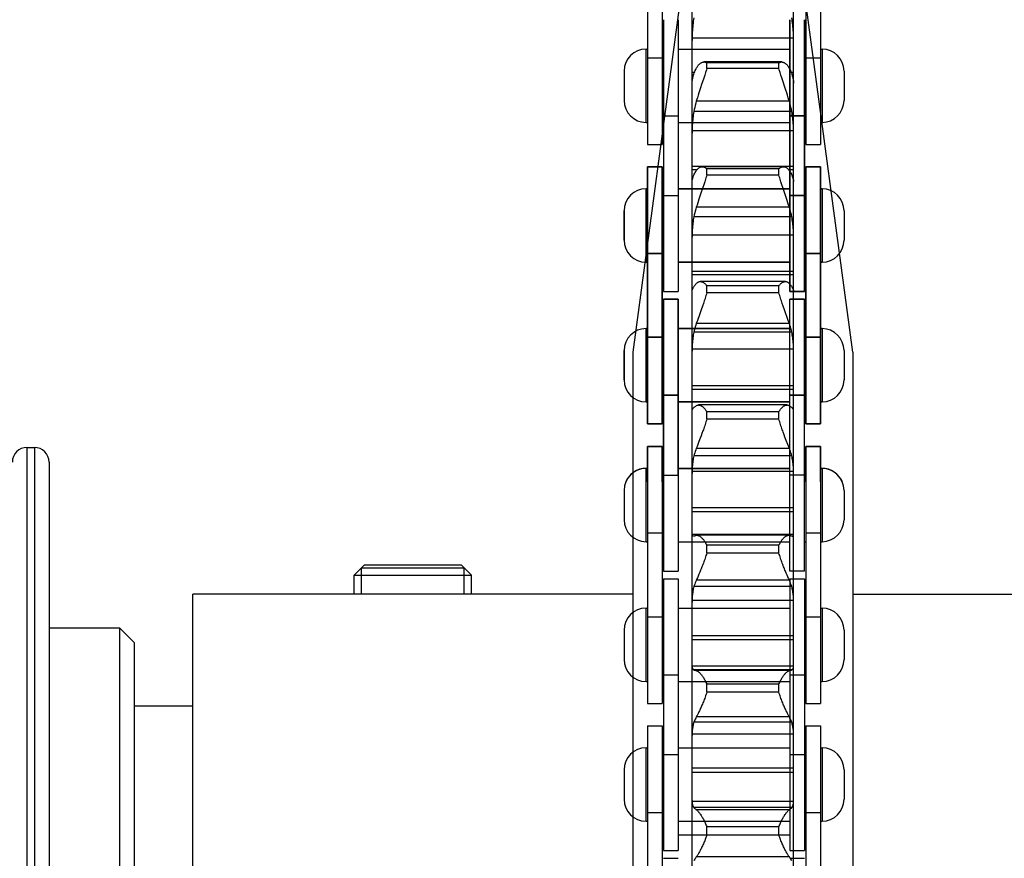
# Model space of a CAD drawing. Units: millimetres. Extents: x 34726 to 221651, y -19063 to 15469.
# Drawn here: x 39752 to 39820, y -6171 to -6114 of the extents above; entities that cross this region are included whole.
import ezdxf

# ---------------------------------------------------------------- set-up
doc = ezdxf.new("R2010")
doc.units = ezdxf.units.MM
doc.header["$LTSCALE"] = 46.255
doc.layers.get('0').update_dxf_attribs({"linetype": 'CONTINUOUS'})

msp = doc.modelspace()

# ---------------------------------------------------------------- linework, layer by layer
for p, q in [((39795.291, -6105.214), (39795.291, -6122.739)), ((39796.291, -6105.214), (39796.291, -6122.739)), ((39806.091, -6105.214), (39806.091, -6122.739)), ((39807.091, -6105.214), (39807.091, -6122.739)), ((39798.331, -6106.889), (39794.291, -6136.889)), ((39809.291, -6136.889), (39805.251, -6106.889)), ((39798.331, -6118.566), (39798.331, -6112.684)), ((39805.251, -6118.566), (39805.251, -6112.684)), ((39796.391, -6114.239), (39796.391, -6132.764)), ((39796.391, -6114.239), (39796.391, -6132.764)), ((39797.391, -6114.239), (39797.391, -6132.764)), ((39797.391, -6114.239), (39797.391, -6132.764)), ((39804.991, -6132.764), (39804.991, -6114.239)), ((39804.991, -6114.239), (39804.991, -6132.764)), ((39805.991, -6132.764), (39805.991, -6114.239)), ((39805.991, -6114.239), (39805.991, -6132.764)), ((39798.332, -6115.494), (39798.331, -6115.647)), ((39805.25, -6115.494), (39798.332, -6115.494)), ((39805.251, -6115.647), (39805.25, -6115.494)), ((39795.191, -6121.239), (39795.191, -6116.239)), ((39795.191, -6116.239), (39795.291, -6116.239)), ((39796.291, -6116.239), (39796.391, -6116.239)), ((39797.391, -6116.239), (39804.991, -6116.239)), ((39805.991, -6116.239), (39806.091, -6116.239)), ((39807.091, -6116.239), (39807.191, -6116.239)), ((39807.191, -6116.239), (39807.191, -6121.239)), ((39795.291, -6116.834), (39796.291, -6116.834)), ((39804.44, -6117.12), (39799.141, -6117.12)), ((39804.25, -6117.177), (39799.331, -6117.177)), ((39799.331, -6117.567), (39799.331, -6117.177)), ((39804.25, -6117.567), (39804.25, -6117.177)), ((39806.091, -6116.834), (39807.091, -6116.834)), ((39793.691, -6117.739), (39793.691, -6119.739)), ((39798.494, -6117.837), (39798.331, -6117.837)), ((39799.248, -6117.837), (39799.19, -6118.021)), ((39799.304, -6117.656), (39799.248, -6117.837)), ((39799.331, -6117.567), (39799.304, -6117.656)), ((39804.25, -6117.567), (39799.331, -6117.567)), ((39804.391, -6118.021), (39804.333, -6117.837)), ((39805.251, -6117.837), (39805.087, -6117.837)), ((39808.691, -6117.739), (39808.691, -6119.739)), ((39798.431, -6118.023), (39798.331, -6118.023)), ((39798.331, -6118.568), (39798.332, -6118.526)), ((39798.331, -6125.269), (39798.331, -6118.568)), ((39799.19, -6118.021), (39799.099, -6118.299)), ((39804.452, -6118.206), (39804.391, -6118.021)), ((39804.725, -6119.037), (39804.452, -6118.206)), ((39805.251, -6118.023), (39805.151, -6118.023)), ((39805.25, -6118.526), (39805.251, -6118.568)), ((39805.251, -6125.269), (39805.251, -6118.568)), ((39798.799, -6119.215), (39798.744, -6119.389)), ((39798.886, -6118.947), (39798.799, -6119.215)), ((39804.782, -6119.215), (39804.725, -6119.037)), ((39804.837, -6119.389), (39804.782, -6119.215)), ((39798.643, -6119.721), (39798.619, -6119.8)), ((39804.962, -6119.8), (39798.619, -6119.8)), ((39798.692, -6119.557), (39798.643, -6119.721)), ((39798.744, -6119.389), (39798.692, -6119.557)), ((39804.889, -6119.557), (39804.837, -6119.389)), ((39805.127, -6120.492), (39798.454, -6120.492)), ((39795.191, -6121.239), (39795.291, -6121.239)), ((39796.291, -6121.239), (39796.391, -6121.239)), ((39796.391, -6120.78), (39797.391, -6120.78)), ((39796.391, -6120.78), (39797.391, -6120.78)), ((39797.391, -6121.239), (39804.991, -6121.239)), ((39805.991, -6120.78), (39804.991, -6120.78)), ((39804.991, -6120.78), (39805.991, -6120.78)), ((39805.991, -6121.239), (39806.091, -6121.239)), ((39807.091, -6121.239), (39807.191, -6121.239)), ((39798.332, -6121.82), (39798.331, -6121.97)), ((39805.25, -6121.82), (39798.332, -6121.82)), ((39805.251, -6121.97), (39805.25, -6121.82)), ((39795.291, -6122.739), (39796.291, -6122.739)), ((39806.091, -6122.739), (39807.091, -6122.739)), ((39796.291, -6124.264), (39795.291, -6124.264)), ((39795.291, -6141.789), (39795.291, -6124.264)), ((39795.291, -6124.264), (39795.291, -6141.789)), ((39795.291, -6124.264), (39796.291, -6124.264)), ((39796.291, -6141.789), (39796.291, -6124.264)), ((39796.291, -6124.264), (39796.291, -6141.789)), ((39805.251, -6124.248), (39798.331, -6124.248)), ((39798.661, -6124.459), (39798.331, -6124.459)), ((39804.565, -6124.255), (39799.016, -6124.255)), ((39804.25, -6124.406), (39799.331, -6124.406)), ((39799.331, -6124.841), (39799.331, -6124.406)), ((39804.25, -6124.841), (39804.25, -6124.406)), ((39805.251, -6124.459), (39804.92, -6124.459)), ((39807.091, -6124.264), (39806.091, -6124.264)), ((39806.091, -6141.789), (39806.091, -6124.264)), ((39806.091, -6124.264), (39806.091, -6141.789)), ((39806.091, -6124.264), (39807.091, -6124.264)), ((39807.091, -6141.789), (39807.091, -6124.264)), ((39807.091, -6124.264), (39807.091, -6141.789)), ((39798.331, -6125.271), (39798.332, -6125.247)), ((39798.331, -6132.696), (39798.331, -6125.271)), ((39799.248, -6125.114), (39799.19, -6125.299)), ((39804.25, -6124.841), (39799.331, -6124.841)), ((39805.25, -6125.247), (39805.251, -6125.271)), ((39805.251, -6132.696), (39805.251, -6125.271)), ((39795.291, -6125.764), (39795.191, -6125.764)), ((39795.191, -6130.764), (39795.191, -6125.764)), ((39795.191, -6130.764), (39795.191, -6125.764)), ((39795.191, -6125.764), (39795.291, -6125.764)), ((39796.391, -6125.764), (39796.291, -6125.764)), ((39796.291, -6125.764), (39796.391, -6125.764)), ((39804.991, -6125.764), (39797.391, -6125.764)), ((39797.391, -6125.764), (39804.991, -6125.764)), ((39799.13, -6125.485), (39799.068, -6125.669)), ((39799.19, -6125.299), (39799.13, -6125.485)), ((39804.452, -6125.485), (39804.391, -6125.299)), ((39804.513, -6125.669), (39804.452, -6125.485)), ((39804.81, -6126.553), (39804.513, -6125.669)), ((39806.091, -6125.764), (39805.991, -6125.764)), ((39805.991, -6125.764), (39806.091, -6125.764)), ((39807.191, -6125.764), (39807.091, -6125.764)), ((39807.091, -6125.764), (39807.191, -6125.764)), ((39807.191, -6125.764), (39807.191, -6130.764)), ((39807.191, -6125.764), (39807.191, -6130.764)), ((39796.391, -6126.223), (39797.391, -6126.223)), ((39796.391, -6126.223), (39797.391, -6126.223)), ((39798.799, -6126.469), (39798.718, -6126.715)), ((39804.863, -6126.715), (39804.81, -6126.553)), ((39805.991, -6126.223), (39804.991, -6126.223)), ((39804.991, -6126.223), (39805.991, -6126.223)), ((39793.691, -6129.264), (39793.691, -6127.264)), ((39793.691, -6127.264), (39793.691, -6129.264)), ((39798.667, -6126.872), (39798.619, -6127.022)), ((39804.962, -6127.022), (39798.619, -6127.022)), ((39798.718, -6126.715), (39798.667, -6126.872)), ((39804.914, -6126.872), (39804.863, -6126.715)), ((39804.962, -6127.022), (39804.914, -6126.872)), ((39808.691, -6127.264), (39808.691, -6129.264)), ((39808.691, -6127.264), (39808.691, -6129.264)), ((39805.127, -6127.664), (39798.454, -6127.664)), ((39798.332, -6128.919), (39798.331, -6129.064)), ((39805.25, -6128.919), (39798.332, -6128.919)), ((39805.251, -6129.064), (39805.25, -6128.919)), ((39796.291, -6130.169), (39795.291, -6130.169)), ((39795.291, -6130.169), (39796.291, -6130.169)), ((39807.091, -6130.169), (39806.091, -6130.169)), ((39806.091, -6130.169), (39807.091, -6130.169)), ((39795.291, -6130.764), (39795.191, -6130.764)), ((39795.191, -6130.764), (39795.291, -6130.764)), ((39796.391, -6130.764), (39796.291, -6130.764)), ((39796.291, -6130.764), (39796.391, -6130.764)), ((39804.991, -6130.764), (39797.391, -6130.764)), ((39797.391, -6130.764), (39804.991, -6130.764)), ((39806.091, -6130.764), (39805.991, -6130.764)), ((39805.991, -6130.764), (39806.091, -6130.764)), ((39807.191, -6130.764), (39807.091, -6130.764)), ((39807.091, -6130.764), (39807.191, -6130.764)), ((39805.251, -6131.398), (39798.331, -6131.398)), ((39805.251, -6131.63), (39798.331, -6131.63)), ((39804.69, -6132.084), (39798.891, -6132.084)), ((39804.25, -6132.372), (39799.331, -6132.372)), ((39799.331, -6132.845), (39799.331, -6132.372)), ((39804.25, -6132.845), (39804.25, -6132.372)), ((39796.391, -6132.764), (39797.391, -6132.764)), ((39796.391, -6132.764), (39797.391, -6132.764)), ((39797.391, -6133.289), (39796.391, -6133.289)), ((39796.391, -6145.273), (39796.391, -6133.289)), ((39796.391, -6133.289), (39796.391, -6151.814)), ((39796.391, -6133.289), (39797.391, -6133.289)), ((39796.391, -6133.289), (39797.391, -6133.289)), ((39797.391, -6145.273), (39797.391, -6133.289)), ((39797.391, -6133.289), (39797.391, -6151.814)), ((39798.331, -6132.698), (39798.332, -6132.693)), ((39798.331, -6181.595), (39798.331, -6132.699)), ((39804.25, -6132.845), (39799.331, -6132.845)), ((39805.991, -6132.764), (39804.991, -6132.764)), ((39804.991, -6132.764), (39805.991, -6132.764)), ((39805.991, -6133.289), (39804.991, -6133.289)), ((39804.991, -6145.273), (39804.991, -6133.289)), ((39804.991, -6151.814), (39804.991, -6133.289)), ((39805.991, -6133.289), (39804.991, -6133.289)), ((39804.991, -6133.289), (39805.991, -6133.289)), ((39805.25, -6132.693), (39805.251, -6132.699)), ((39805.251, -6181.595), (39805.251, -6132.699)), ((39805.991, -6145.273), (39805.991, -6133.289)), ((39805.991, -6151.814), (39805.991, -6133.289)), ((39799.038, -6133.755), (39798.946, -6134.018)), ((39799.099, -6133.575), (39799.038, -6133.755)), ((39799.16, -6133.393), (39799.099, -6133.575)), ((39804.543, -6133.755), (39804.482, -6133.575)), ((39804.635, -6134.018), (39804.543, -6133.755)), ((39804.889, -6134.735), (39804.635, -6134.018)), ((39795.291, -6135.289), (39795.191, -6135.289)), ((39795.191, -6140.289), (39795.191, -6135.289)), ((39795.191, -6140.289), (39795.191, -6135.289)), ((39795.191, -6135.289), (39795.291, -6135.289)), ((39796.391, -6135.289), (39796.291, -6135.289)), ((39796.291, -6135.289), (39796.391, -6135.289)), ((39804.991, -6135.289), (39797.391, -6135.289)), ((39797.391, -6135.289), (39804.991, -6135.289)), ((39798.692, -6134.735), (39798.619, -6134.943)), ((39804.962, -6134.943), (39798.619, -6134.943)), ((39804.962, -6134.943), (39804.889, -6134.735)), ((39806.091, -6135.289), (39805.991, -6135.289)), ((39805.991, -6135.289), (39806.091, -6135.289)), ((39807.191, -6135.289), (39807.091, -6135.289)), ((39807.091, -6135.289), (39807.191, -6135.289)), ((39807.191, -6135.289), (39807.191, -6140.289)), ((39807.191, -6135.289), (39807.191, -6140.289)), ((39796.291, -6135.884), (39795.291, -6135.884)), ((39795.291, -6135.884), (39796.291, -6135.884)), ((39805.127, -6135.527), (39798.454, -6135.527)), ((39807.091, -6135.884), (39806.091, -6135.884)), ((39806.091, -6135.884), (39807.091, -6135.884)), ((39798.332, -6136.692), (39798.331, -6136.829)), ((39805.25, -6136.692), (39798.332, -6136.692)), ((39805.251, -6136.829), (39805.25, -6136.692)), ((39793.691, -6138.789), (39793.691, -6136.789)), ((39793.691, -6136.789), (39793.691, -6138.789)), ((39794.291, -6136.889), (39794.291, -6216.889)), ((39808.691, -6136.789), (39808.691, -6138.789)), ((39808.691, -6136.789), (39808.691, -6138.789)), ((39809.291, -6136.889), (39809.291, -6216.889)), ((39805.251, -6139.187), (39798.331, -6139.187)), ((39797.391, -6139.83), (39796.391, -6139.83)), ((39796.391, -6139.83), (39797.391, -6139.83)), ((39796.391, -6139.83), (39797.391, -6139.83)), ((39805.251, -6139.437), (39798.331, -6139.437)), ((39805.991, -6139.83), (39804.991, -6139.83)), ((39805.991, -6139.83), (39804.991, -6139.83)), ((39804.991, -6139.83), (39805.991, -6139.83)), ((39795.291, -6140.289), (39795.191, -6140.289)), ((39795.191, -6140.289), (39795.291, -6140.289)), ((39796.391, -6140.289), (39796.291, -6140.289)), ((39796.291, -6140.289), (39796.391, -6140.289)), ((39804.991, -6140.289), (39797.391, -6140.289)), ((39797.391, -6140.289), (39804.991, -6140.289)), ((39804.809, -6140.496), (39798.772, -6140.496)), ((39806.091, -6140.289), (39805.991, -6140.289)), ((39805.991, -6140.289), (39806.091, -6140.289)), ((39807.191, -6140.289), (39807.091, -6140.289)), ((39807.091, -6140.289), (39807.191, -6140.289)), ((39798.331, -6140.747), (39798.332, -6140.759)), ((39798.361, -6140.759), (39798.332, -6140.759)), ((39804.25, -6140.963), (39799.331, -6140.963)), ((39799.331, -6141.468), (39799.331, -6140.963)), ((39804.25, -6141.468), (39804.25, -6140.963)), ((39805.25, -6140.759), (39805.22, -6140.759)), ((39805.25, -6140.759), (39805.251, -6140.747)), ((39796.291, -6141.789), (39795.291, -6141.789)), ((39795.291, -6141.789), (39796.291, -6141.789)), ((39804.25, -6141.468), (39799.331, -6141.468)), ((39807.091, -6141.789), (39806.091, -6141.789)), ((39806.091, -6141.789), (39807.091, -6141.789)), ((39798.946, -6142.603), (39798.886, -6142.763)), ((39799.007, -6142.438), (39798.946, -6142.603)), ((39799.068, -6142.268), (39799.007, -6142.438)), ((39804.665, -6142.684), (39804.605, -6142.521)), ((39804.754, -6142.916), (39804.665, -6142.684)), ((39752.991, -6143.389), (39753.491, -6143.389)), ((39752.991, -6210.389), (39752.991, -6143.389)), ((39753.491, -6143.389), (39753.491, -6210.389)), ((39796.291, -6143.314), (39795.291, -6143.314)), ((39795.291, -6145.739), (39795.291, -6143.314)), ((39795.291, -6143.314), (39795.291, -6160.839)), ((39795.291, -6143.314), (39796.291, -6143.314)), ((39796.291, -6145.739), (39796.291, -6143.314)), ((39796.291, -6143.314), (39796.291, -6160.839)), ((39798.886, -6142.763), (39798.799, -6142.99)), ((39804.962, -6143.453), (39804.754, -6142.916)), ((39807.091, -6143.314), (39806.091, -6143.314)), ((39806.091, -6145.739), (39806.091, -6143.314)), ((39806.091, -6143.314), (39806.091, -6160.839)), ((39806.091, -6143.314), (39807.091, -6143.314)), ((39807.091, -6145.739), (39807.091, -6143.314)), ((39807.091, -6143.314), (39807.091, -6160.839)), ((39805.127, -6143.971), (39798.454, -6143.971)), ((39804.962, -6143.453), (39798.619, -6143.453)), ((39754.491, -6144.389), (39754.491, -6209.389)), ((39795.291, -6144.814), (39795.191, -6144.814)), ((39795.191, -6149.814), (39795.191, -6144.814)), ((39795.191, -6144.814), (39795.291, -6144.814)), ((39796.391, -6144.814), (39796.291, -6144.814)), ((39796.291, -6144.814), (39796.391, -6144.814)), ((39796.391, -6145.273), (39797.391, -6145.273)), ((39804.991, -6144.814), (39797.391, -6144.814)), ((39797.391, -6144.814), (39804.991, -6144.814)), ((39798.332, -6145.029), (39798.331, -6145.156)), ((39805.25, -6145.029), (39798.332, -6145.029)), ((39805.991, -6145.273), (39804.991, -6145.273)), ((39805.251, -6145.156), (39805.25, -6145.029)), ((39806.091, -6144.814), (39805.991, -6144.814)), ((39805.991, -6144.814), (39806.091, -6144.814)), ((39807.191, -6144.814), (39807.091, -6144.814)), ((39807.091, -6144.814), (39807.191, -6144.814)), ((39807.191, -6144.814), (39807.191, -6149.814)), ((39793.691, -6146.314), (39793.691, -6148.314)), ((39808.691, -6146.314), (39808.691, -6148.314)), ((39805.251, -6147.505), (39798.331, -6147.505)), ((39805.251, -6147.77), (39798.331, -6147.77)), ((39795.291, -6149.219), (39796.291, -6149.219)), ((39798.331, -6149.302), (39798.332, -6149.333)), ((39805.25, -6149.333), (39798.332, -6149.333)), ((39798.619, -6149.378), (39798.662, -6149.374)), ((39804.919, -6149.374), (39798.662, -6149.374)), ((39804.919, -6149.374), (39804.962, -6149.378)), ((39805.25, -6149.333), (39805.251, -6149.302)), ((39806.091, -6149.219), (39807.091, -6149.219)), ((39795.191, -6149.814), (39795.291, -6149.814)), ((39796.291, -6149.814), (39796.391, -6149.814)), ((39797.391, -6149.814), (39804.991, -6149.814)), ((39804.25, -6150.058), (39799.331, -6150.058)), ((39799.331, -6150.588), (39799.331, -6150.058)), ((39804.25, -6150.588), (39804.25, -6150.058)), ((39805.991, -6149.814), (39806.091, -6149.814)), ((39807.091, -6149.814), (39807.191, -6149.814)), ((39804.25, -6150.588), (39799.331, -6150.588)), ((39775.291, -6152.089), (39775.991, -6151.389)), ((39775.991, -6151.389), (39782.591, -6151.389)), ((39783.291, -6152.089), (39782.591, -6151.389)), ((39775.291, -6152.089), (39783.291, -6152.089)), ((39775.291, -6153.389), (39775.291, -6152.089)), ((39775.791, -6151.589), (39782.791, -6151.589)), ((39775.791, -6153.389), (39775.791, -6151.589)), ((39782.791, -6153.389), (39782.791, -6151.589)), ((39783.291, -6153.389), (39783.291, -6152.089)), ((39796.391, -6151.814), (39797.391, -6151.814)), ((39798.799, -6152.024), (39798.744, -6152.151)), ((39798.856, -6151.888), (39798.799, -6152.024)), ((39798.916, -6151.745), (39798.856, -6151.888)), ((39804.81, -6152.089), (39804.754, -6151.957)), ((39804.863, -6152.212), (39804.81, -6152.089)), ((39805.991, -6151.814), (39804.991, -6151.814)), ((39796.391, -6152.339), (39796.391, -6170.864)), ((39796.391, -6152.339), (39797.391, -6152.339)), ((39797.391, -6152.339), (39797.391, -6170.864)), ((39804.962, -6152.433), (39798.619, -6152.433)), ((39798.744, -6152.151), (39798.692, -6152.27)), ((39804.914, -6152.327), (39804.863, -6152.212)), ((39804.962, -6152.433), (39804.914, -6152.327)), ((39804.991, -6152.339), (39804.991, -6170.864)), ((39804.991, -6152.339), (39805.991, -6152.339)), ((39805.991, -6152.339), (39805.991, -6170.864)), ((39794.291, -6153.389), (39764.291, -6153.389)), ((39764.291, -6201.389), (39764.291, -6153.389)), ((39805.127, -6152.877), (39798.454, -6152.877)), ((39809.291, -6153.389), (39839.291, -6153.389)), ((39798.332, -6153.813), (39798.331, -6153.929)), ((39805.25, -6153.813), (39798.332, -6153.813)), ((39805.251, -6153.929), (39805.25, -6153.813)), ((39795.191, -6159.339), (39795.191, -6154.339)), ((39795.191, -6154.339), (39795.291, -6154.339)), ((39796.291, -6154.339), (39796.391, -6154.339)), ((39797.391, -6154.339), (39804.991, -6154.339)), ((39805.991, -6154.339), (39806.091, -6154.339)), ((39807.091, -6154.339), (39807.191, -6154.339)), ((39807.191, -6154.339), (39807.191, -6159.339)), ((39795.291, -6154.934), (39796.291, -6154.934)), ((39806.091, -6154.934), (39807.091, -6154.934)), ((39754.491, -6155.689), (39759.291, -6155.689)), ((39760.291, -6156.689), (39759.291, -6155.689)), ((39759.291, -6155.689), (39759.291, -6198.089)), ((39793.691, -6155.839), (39793.691, -6157.839)), ((39808.691, -6155.839), (39808.691, -6157.839)), ((39760.291, -6156.689), (39760.291, -6197.089)), ((39805.251, -6156.235), (39798.331, -6156.235)), ((39805.251, -6156.511), (39798.331, -6156.511)), ((39798.331, -6158.245), (39798.332, -6158.293)), ((39805.25, -6158.293), (39798.332, -6158.293)), ((39805.127, -6158.547), (39798.454, -6158.547)), ((39804.962, -6158.6), (39798.619, -6158.6)), ((39805.25, -6158.293), (39805.251, -6158.245)), ((39795.191, -6159.339), (39795.291, -6159.339)), ((39796.291, -6159.339), (39796.391, -6159.339)), ((39796.391, -6158.88), (39797.391, -6158.88)), ((39797.391, -6159.339), (39804.991, -6159.339)), ((39804.25, -6159.529), (39799.331, -6159.529)), ((39799.331, -6160.077), (39799.331, -6159.529)), ((39804.25, -6160.077), (39804.25, -6159.529)), ((39804.991, -6158.88), (39805.991, -6158.88)), ((39805.991, -6159.339), (39806.091, -6159.339)), ((39807.091, -6159.339), (39807.191, -6159.339)), ((39804.25, -6160.077), (39799.331, -6160.077)), ((39795.291, -6160.839), (39796.291, -6160.839)), ((39806.091, -6160.839), (39807.091, -6160.839)), ((39764.291, -6161.014), (39760.291, -6161.014)), ((39805.127, -6162.12), (39798.454, -6162.12)), ((39804.962, -6161.755), (39798.619, -6161.755)), ((39795.291, -6162.364), (39795.291, -6179.889)), ((39795.291, -6162.364), (39796.291, -6162.364)), ((39796.291, -6162.364), (39796.291, -6179.889)), ((39806.091, -6162.364), (39806.091, -6179.889)), ((39806.091, -6162.364), (39807.091, -6162.364)), ((39807.091, -6162.364), (39807.091, -6179.889)), ((39798.332, -6162.921), (39798.331, -6163.025)), ((39805.25, -6162.921), (39798.332, -6162.921)), ((39805.251, -6163.025), (39805.25, -6162.921)), ((39795.191, -6168.864), (39795.191, -6163.864)), ((39795.191, -6163.864), (39795.291, -6163.864)), ((39796.291, -6163.864), (39796.391, -6163.864)), ((39797.391, -6163.864), (39804.991, -6163.864)), ((39805.991, -6163.864), (39806.091, -6163.864)), ((39807.091, -6163.864), (39807.191, -6163.864)), ((39807.191, -6163.864), (39807.191, -6168.864)), ((39796.391, -6164.323), (39797.391, -6164.323)), ((39804.991, -6164.323), (39805.991, -6164.323)), ((39793.691, -6165.364), (39793.691, -6167.364)), ((39805.251, -6165.256), (39798.331, -6165.256)), ((39805.251, -6165.538), (39798.331, -6165.538)), ((39808.691, -6165.364), (39808.691, -6167.364)), ((39798.331, -6167.449), (39798.332, -6167.515)), ((39805.25, -6167.515), (39798.332, -6167.515)), ((39805.25, -6167.515), (39805.251, -6167.449)), ((39805.127, -6167.933), (39798.454, -6167.933)), ((39804.962, -6168.079), (39798.619, -6168.079)), ((39795.191, -6168.864), (39795.291, -6168.864)), ((39795.291, -6168.269), (39796.291, -6168.269)), ((39796.291, -6168.864), (39796.391, -6168.864)), ((39797.391, -6168.864), (39804.991, -6168.864)), ((39805.991, -6168.864), (39806.091, -6168.864)), ((39806.091, -6168.269), (39807.091, -6168.269)), ((39807.091, -6168.864), (39807.191, -6168.864)), ((39804.25, -6169.245), (39799.331, -6169.245)), ((39799.331, -6169.802), (39799.331, -6169.245)), ((39804.25, -6169.802), (39804.25, -6169.245)), ((39797.391, -6169.789), (39804.991, -6169.789)), ((39804.25, -6169.802), (39799.331, -6169.802)), ((39796.391, -6170.864), (39797.391, -6170.864)), ((39804.991, -6170.864), (39805.991, -6170.864)), ((39796.391, -6171.389), (39797.391, -6171.389)), ((39804.962, -6171.291), (39798.619, -6171.291)), ((39804.991, -6171.389), (39805.991, -6171.389))]:
    msp.add_line(p, q)
for points in [[(39798.454, -6114.111), (39798.434, -6114.23), (39798.416, -6114.35), (39798.4, -6114.472), (39798.385, -6114.595), (39798.372, -6114.719), (39798.361, -6114.845), (39798.352, -6114.972), (39798.344, -6115.1), (39798.338, -6115.23), (39798.334, -6115.361), (39798.332, -6115.494)], [(39805.25, -6115.494), (39805.247, -6115.361), (39805.243, -6115.23), (39805.237, -6115.1), (39805.229, -6114.972), (39805.22, -6114.845), (39805.209, -6114.719), (39805.196, -6114.595), (39805.181, -6114.472), (39805.165, -6114.35), (39805.147, -6114.23), (39805.127, -6114.111)], [(39798.619, -6117.554), (39798.643, -6117.51), (39798.667, -6117.468), (39798.692, -6117.429), (39798.718, -6117.391), (39798.744, -6117.356), (39798.771, -6117.323), (39798.799, -6117.292), (39798.828, -6117.263), (39798.856, -6117.237), (39798.886, -6117.214), (39798.916, -6117.193), (39798.946, -6117.175), (39798.976, -6117.159), (39799.007, -6117.146), (39799.038, -6117.135), (39799.068, -6117.128), (39799.099, -6117.122), (39799.13, -6117.12), (39799.141, -6117.12)], [(39799.141, -6117.12), (39799.16, -6117.12), (39799.19, -6117.123), (39799.219, -6117.129), (39799.248, -6117.137), (39799.276, -6117.148), (39799.304, -6117.161), (39799.331, -6117.177)], [(39804.25, -6117.177), (39804.277, -6117.161), (39804.305, -6117.148), (39804.333, -6117.137), (39804.362, -6117.129), (39804.391, -6117.123), (39804.421, -6117.12), (39804.44, -6117.12)], [(39804.44, -6117.12), (39804.452, -6117.12), (39804.482, -6117.122), (39804.513, -6117.128), (39804.543, -6117.135), (39804.574, -6117.146), (39804.605, -6117.159), (39804.635, -6117.175), (39804.665, -6117.193), (39804.695, -6117.214), (39804.725, -6117.237), (39804.754, -6117.263), (39804.782, -6117.292), (39804.81, -6117.323), (39804.837, -6117.356), (39804.863, -6117.391), (39804.889, -6117.429), (39804.914, -6117.468), (39804.938, -6117.51), (39804.962, -6117.554)], [(39798.454, -6117.948), (39798.482, -6117.868), (39798.512, -6117.789), (39798.545, -6117.71), (39798.581, -6117.632), (39798.619, -6117.554)], [(39804.333, -6117.837), (39804.277, -6117.656), (39804.25, -6117.567)], [(39804.962, -6117.554), (39805, -6117.632), (39805.036, -6117.71), (39805.069, -6117.789), (39805.099, -6117.868), (39805.127, -6117.948)], [(39798.332, -6118.526), (39798.334, -6118.484), (39798.338, -6118.44), (39798.344, -6118.394), (39798.352, -6118.345), (39798.361, -6118.294), (39798.372, -6118.242), (39798.385, -6118.187), (39798.4, -6118.13), (39798.416, -6118.071), (39798.434, -6118.01), (39798.454, -6117.948)], [(39799.099, -6118.299), (39799.007, -6118.579), (39798.886, -6118.947)], [(39805.127, -6117.948), (39805.147, -6118.01), (39805.165, -6118.071), (39805.181, -6118.13), (39805.196, -6118.187), (39805.209, -6118.242), (39805.22, -6118.294), (39805.229, -6118.345), (39805.237, -6118.394), (39805.243, -6118.44), (39805.247, -6118.484), (39805.25, -6118.526)], [(39798.619, -6119.8), (39798.581, -6119.937), (39798.545, -6120.075), (39798.512, -6120.213), (39798.482, -6120.352), (39798.454, -6120.492)], [(39804.962, -6119.8), (39804.938, -6119.721), (39804.889, -6119.557)], [(39805.127, -6120.492), (39805.099, -6120.352), (39805.069, -6120.213), (39805.036, -6120.075), (39805, -6119.937), (39804.962, -6119.8)], [(39798.454, -6120.492), (39798.434, -6120.604), (39798.416, -6120.719), (39798.4, -6120.835), (39798.385, -6120.952), (39798.372, -6121.071), (39798.361, -6121.192), (39798.352, -6121.314), (39798.344, -6121.438), (39798.338, -6121.564), (39798.334, -6121.691), (39798.332, -6121.82)], [(39805.25, -6121.82), (39805.247, -6121.691), (39805.243, -6121.564), (39805.237, -6121.438), (39805.229, -6121.314), (39805.22, -6121.192), (39805.209, -6121.071), (39805.196, -6120.952), (39805.181, -6120.835), (39805.165, -6120.719), (39805.147, -6120.604), (39805.127, -6120.492)], [(39798.454, -6124.828), (39798.482, -6124.765), (39798.512, -6124.703), (39798.545, -6124.641), (39798.581, -6124.579), (39798.619, -6124.518)], [(39798.619, -6124.518), (39798.643, -6124.483), (39798.667, -6124.451), (39798.692, -6124.421), (39798.718, -6124.394), (39798.744, -6124.369), (39798.771, -6124.346), (39798.799, -6124.325), (39798.828, -6124.308), (39798.856, -6124.292), (39798.886, -6124.28), (39798.916, -6124.269), (39798.946, -6124.262), (39798.976, -6124.257), (39799.007, -6124.255), (39799.016, -6124.255)], [(39799.016, -6124.255), (39799.038, -6124.256), (39799.068, -6124.259), (39799.099, -6124.265), (39799.13, -6124.274), (39799.16, -6124.285), (39799.19, -6124.299), (39799.219, -6124.315), (39799.248, -6124.334), (39799.276, -6124.356), (39799.304, -6124.38), (39799.331, -6124.406)], [(39804.25, -6124.406), (39804.277, -6124.38), (39804.305, -6124.356), (39804.333, -6124.334), (39804.362, -6124.315), (39804.391, -6124.299), (39804.421, -6124.285), (39804.452, -6124.274), (39804.482, -6124.265), (39804.513, -6124.259), (39804.543, -6124.256), (39804.565, -6124.255)], [(39804.565, -6124.255), (39804.574, -6124.255), (39804.605, -6124.257), (39804.635, -6124.262), (39804.665, -6124.269), (39804.695, -6124.28), (39804.725, -6124.292), (39804.754, -6124.308), (39804.782, -6124.325), (39804.81, -6124.346), (39804.837, -6124.369), (39804.863, -6124.394), (39804.889, -6124.421), (39804.914, -6124.451), (39804.938, -6124.483), (39804.962, -6124.518)], [(39804.962, -6124.518), (39805, -6124.579), (39805.036, -6124.641), (39805.069, -6124.703), (39805.099, -6124.765), (39805.127, -6124.828)], [(39798.332, -6125.247), (39798.334, -6125.221), (39798.338, -6125.192), (39798.344, -6125.16), (39798.352, -6125.127), (39798.361, -6125.091), (39798.372, -6125.052), (39798.385, -6125.012), (39798.4, -6124.969), (39798.416, -6124.924), (39798.434, -6124.877), (39798.454, -6124.828)], [(39799.331, -6124.841), (39799.304, -6124.931), (39799.276, -6125.022), (39799.248, -6125.114)], [(39804.391, -6125.299), (39804.333, -6125.114), (39804.305, -6125.022), (39804.277, -6124.931), (39804.25, -6124.841)], [(39805.127, -6124.828), (39805.147, -6124.877), (39805.165, -6124.924), (39805.181, -6124.969), (39805.196, -6125.012), (39805.209, -6125.052), (39805.22, -6125.091), (39805.229, -6125.127), (39805.237, -6125.16), (39805.243, -6125.192), (39805.247, -6125.221), (39805.25, -6125.247)], [(39799.068, -6125.669), (39798.916, -6126.123), (39798.799, -6126.469)], [(39798.619, -6127.022), (39798.581, -6127.149), (39798.545, -6127.277), (39798.512, -6127.405), (39798.482, -6127.534), (39798.454, -6127.664)], [(39805.127, -6127.664), (39805.099, -6127.534), (39805.069, -6127.405), (39805.036, -6127.277), (39805, -6127.149), (39804.962, -6127.022)], [(39798.454, -6127.664), (39798.434, -6127.769), (39798.416, -6127.876), (39798.4, -6127.984), (39798.385, -6128.094), (39798.372, -6128.206), (39798.361, -6128.32), (39798.352, -6128.436), (39798.344, -6128.554), (39798.338, -6128.674), (39798.334, -6128.796), (39798.332, -6128.919)], [(39805.25, -6128.919), (39805.247, -6128.796), (39805.243, -6128.674), (39805.237, -6128.554), (39805.229, -6128.436), (39805.22, -6128.32), (39805.209, -6128.206), (39805.196, -6128.094), (39805.181, -6127.984), (39805.165, -6127.876), (39805.147, -6127.769), (39805.127, -6127.664)], [(39798.332, -6132.693), (39798.334, -6132.682), (39798.338, -6132.669), (39798.344, -6132.653), (39798.352, -6132.635), (39798.361, -6132.614), (39798.372, -6132.591), (39798.385, -6132.565), (39798.4, -6132.537), (39798.416, -6132.507), (39798.434, -6132.474), (39798.454, -6132.439)], [(39798.454, -6132.439), (39798.482, -6132.394), (39798.512, -6132.349), (39798.545, -6132.305), (39798.581, -6132.26), (39798.619, -6132.216)], [(39798.619, -6132.216), (39798.643, -6132.192), (39798.667, -6132.17), (39798.692, -6132.151), (39798.718, -6132.133), (39798.744, -6132.119), (39798.771, -6132.107), (39798.799, -6132.097), (39798.828, -6132.09), (39798.856, -6132.085), (39798.886, -6132.084), (39798.891, -6132.084)], [(39798.891, -6132.084), (39798.916, -6132.085), (39798.946, -6132.088), (39798.976, -6132.094), (39799.007, -6132.103), (39799.038, -6132.115), (39799.068, -6132.129), (39799.099, -6132.146), (39799.13, -6132.166), (39799.16, -6132.188), (39799.19, -6132.213), (39799.219, -6132.24), (39799.248, -6132.269), (39799.276, -6132.301), (39799.304, -6132.336), (39799.331, -6132.372)], [(39804.25, -6132.372), (39804.277, -6132.336), (39804.305, -6132.301), (39804.333, -6132.269), (39804.362, -6132.24), (39804.391, -6132.213), (39804.421, -6132.188), (39804.452, -6132.166), (39804.482, -6132.146), (39804.513, -6132.129), (39804.543, -6132.115), (39804.574, -6132.103), (39804.605, -6132.094), (39804.635, -6132.088), (39804.665, -6132.085), (39804.69, -6132.084)], [(39804.69, -6132.084), (39804.695, -6132.084), (39804.725, -6132.085), (39804.754, -6132.09), (39804.782, -6132.097), (39804.81, -6132.107), (39804.837, -6132.119), (39804.863, -6132.133), (39804.889, -6132.151), (39804.914, -6132.17), (39804.938, -6132.192), (39804.962, -6132.216)], [(39804.962, -6132.216), (39805, -6132.26), (39805.036, -6132.305), (39805.069, -6132.349), (39805.099, -6132.394), (39805.127, -6132.439)], [(39805.127, -6132.439), (39805.147, -6132.474), (39805.165, -6132.507), (39805.181, -6132.537), (39805.196, -6132.565), (39805.209, -6132.591), (39805.22, -6132.614), (39805.229, -6132.635), (39805.237, -6132.653), (39805.243, -6132.669), (39805.247, -6132.682), (39805.25, -6132.693)], [(39799.331, -6132.845), (39799.304, -6132.936), (39799.276, -6133.027), (39799.248, -6133.119), (39799.219, -6133.21), (39799.19, -6133.302), (39799.16, -6133.393)], [(39804.482, -6133.575), (39804.421, -6133.393), (39804.391, -6133.302), (39804.362, -6133.21), (39804.333, -6133.119), (39804.305, -6133.027), (39804.277, -6132.936), (39804.25, -6132.845)], [(39798.946, -6134.018), (39798.828, -6134.352), (39798.692, -6134.735)], [(39798.619, -6134.943), (39798.581, -6135.059), (39798.545, -6135.175), (39798.512, -6135.292), (39798.482, -6135.409), (39798.454, -6135.527)], [(39805.127, -6135.527), (39805.099, -6135.409), (39805.069, -6135.292), (39805.036, -6135.175), (39805, -6135.059), (39804.962, -6134.943)], [(39798.454, -6135.527), (39798.434, -6135.623), (39798.416, -6135.721), (39798.4, -6135.82), (39798.385, -6135.922), (39798.372, -6136.025), (39798.361, -6136.131), (39798.352, -6136.239), (39798.344, -6136.349), (39798.338, -6136.461), (39798.334, -6136.575), (39798.332, -6136.692)], [(39805.25, -6136.692), (39805.247, -6136.575), (39805.243, -6136.461), (39805.237, -6136.349), (39805.229, -6136.239), (39805.22, -6136.131), (39805.209, -6136.025), (39805.196, -6135.922), (39805.181, -6135.82), (39805.165, -6135.721), (39805.147, -6135.623), (39805.127, -6135.527)], [(39798.341, -6140.767), (39798.344, -6140.767), (39798.352, -6140.764), (39798.361, -6140.759), (39798.372, -6140.751), (39798.385, -6140.74), (39798.4, -6140.727), (39798.416, -6140.712), (39798.434, -6140.694), (39798.454, -6140.674)], [(39798.454, -6140.674), (39798.482, -6140.647), (39798.512, -6140.621), (39798.545, -6140.594), (39798.581, -6140.568), (39798.619, -6140.542)], [(39798.619, -6140.542), (39798.643, -6140.528), (39798.667, -6140.517), (39798.692, -6140.508), (39798.718, -6140.501), (39798.744, -6140.497), (39798.772, -6140.496)], [(39798.772, -6140.496), (39798.799, -6140.497), (39798.828, -6140.501), (39798.856, -6140.508), (39798.886, -6140.517), (39798.916, -6140.529), (39798.946, -6140.543), (39798.976, -6140.56), (39799.007, -6140.58), (39799.038, -6140.603), (39799.068, -6140.628), (39799.099, -6140.656), (39799.13, -6140.686), (39799.16, -6140.718), (39799.19, -6140.754), (39799.219, -6140.791), (39799.248, -6140.831), (39799.276, -6140.873), (39799.304, -6140.917), (39799.331, -6140.963)], [(39804.25, -6140.963), (39804.277, -6140.917), (39804.305, -6140.873), (39804.333, -6140.831), (39804.362, -6140.791), (39804.391, -6140.754), (39804.421, -6140.718), (39804.452, -6140.686), (39804.482, -6140.656), (39804.513, -6140.628), (39804.543, -6140.603), (39804.574, -6140.58), (39804.605, -6140.56), (39804.635, -6140.543), (39804.665, -6140.529), (39804.695, -6140.517), (39804.725, -6140.508), (39804.754, -6140.501), (39804.782, -6140.497), (39804.809, -6140.496)], [(39804.809, -6140.496), (39804.837, -6140.497), (39804.863, -6140.501), (39804.889, -6140.508), (39804.914, -6140.517), (39804.938, -6140.528), (39804.962, -6140.542)], [(39804.962, -6140.542), (39805, -6140.568), (39805.036, -6140.594), (39805.069, -6140.621), (39805.099, -6140.647), (39805.127, -6140.674)], [(39805.127, -6140.674), (39805.147, -6140.694), (39805.165, -6140.712), (39805.181, -6140.727), (39805.196, -6140.74), (39805.209, -6140.751), (39805.22, -6140.759), (39805.229, -6140.764), (39805.237, -6140.767), (39805.24, -6140.767)], [(39798.332, -6140.759), (39798.334, -6140.765), (39798.338, -6140.767), (39798.341, -6140.767)], [(39805.24, -6140.767), (39805.243, -6140.767), (39805.247, -6140.765), (39805.25, -6140.759)], [(39799.331, -6141.468), (39799.304, -6141.558), (39799.276, -6141.648), (39799.248, -6141.737), (39799.219, -6141.827), (39799.19, -6141.916), (39799.16, -6142.005), (39799.13, -6142.094), (39799.099, -6142.181), (39799.068, -6142.268)], [(39804.605, -6142.521), (39804.543, -6142.353), (39804.513, -6142.268), (39804.482, -6142.181), (39804.452, -6142.094), (39804.421, -6142.005), (39804.391, -6141.916), (39804.362, -6141.827), (39804.333, -6141.737), (39804.305, -6141.648), (39804.277, -6141.558), (39804.25, -6141.468)], [(39798.799, -6142.99), (39798.667, -6143.331), (39798.619, -6143.453)], [(39798.454, -6143.971), (39798.434, -6144.056), (39798.416, -6144.143), (39798.4, -6144.233), (39798.385, -6144.324), (39798.372, -6144.418), (39798.361, -6144.514), (39798.352, -6144.612), (39798.344, -6144.713), (39798.338, -6144.816), (39798.334, -6144.921), (39798.332, -6145.029)], [(39798.619, -6143.453), (39798.581, -6143.556), (39798.545, -6143.659), (39798.512, -6143.763), (39798.482, -6143.867), (39798.454, -6143.971)], [(39805.127, -6143.971), (39805.099, -6143.867), (39805.069, -6143.763), (39805.036, -6143.659), (39805, -6143.556), (39804.962, -6143.453)], [(39805.25, -6145.029), (39805.247, -6144.921), (39805.243, -6144.816), (39805.237, -6144.713), (39805.229, -6144.612), (39805.22, -6144.514), (39805.209, -6144.418), (39805.196, -6144.324), (39805.181, -6144.233), (39805.165, -6144.143), (39805.147, -6144.056), (39805.127, -6143.971)], [(39798.332, -6149.333), (39798.334, -6149.354), (39798.338, -6149.372), (39798.344, -6149.388), (39798.352, -6149.401), (39798.361, -6149.411), (39798.372, -6149.418), (39798.385, -6149.423), (39798.4, -6149.426), (39798.406, -6149.426)], [(39798.406, -6149.426), (39798.416, -6149.425), (39798.434, -6149.423), (39798.454, -6149.417)], [(39798.454, -6149.417), (39798.482, -6149.409), (39798.512, -6149.402), (39798.545, -6149.394), (39798.581, -6149.386), (39798.619, -6149.378)], [(39798.662, -6149.374), (39798.667, -6149.374), (39798.692, -6149.376), (39798.718, -6149.38), (39798.744, -6149.387), (39798.771, -6149.396), (39798.799, -6149.408), (39798.828, -6149.423), (39798.856, -6149.44), (39798.886, -6149.46), (39798.916, -6149.483), (39798.946, -6149.508), (39798.976, -6149.536), (39799.007, -6149.567), (39799.038, -6149.6), (39799.068, -6149.636), (39799.099, -6149.674), (39799.13, -6149.714), (39799.16, -6149.757), (39799.19, -6149.802), (39799.219, -6149.849), (39799.248, -6149.898), (39799.276, -6149.95), (39799.304, -6150.003), (39799.331, -6150.058)], [(39804.25, -6150.058), (39804.277, -6150.003), (39804.305, -6149.95), (39804.333, -6149.898), (39804.362, -6149.849), (39804.391, -6149.802), (39804.421, -6149.757), (39804.452, -6149.714), (39804.482, -6149.674), (39804.513, -6149.636), (39804.543, -6149.6), (39804.574, -6149.567), (39804.605, -6149.536), (39804.635, -6149.508), (39804.665, -6149.483), (39804.695, -6149.46), (39804.725, -6149.44), (39804.754, -6149.423), (39804.782, -6149.408), (39804.81, -6149.396), (39804.837, -6149.387), (39804.863, -6149.38), (39804.889, -6149.376), (39804.914, -6149.374), (39804.919, -6149.374)], [(39804.962, -6149.378), (39805, -6149.386), (39805.036, -6149.394), (39805.069, -6149.402), (39805.099, -6149.409), (39805.127, -6149.417)], [(39805.127, -6149.417), (39805.147, -6149.423), (39805.165, -6149.425), (39805.175, -6149.426)], [(39805.175, -6149.426), (39805.181, -6149.426), (39805.196, -6149.423), (39805.209, -6149.418), (39805.22, -6149.411), (39805.229, -6149.401), (39805.237, -6149.388), (39805.243, -6149.372), (39805.247, -6149.354), (39805.25, -6149.333)], [(39799.331, -6150.588), (39799.304, -6150.675), (39799.276, -6150.763), (39799.248, -6150.85), (39799.219, -6150.936), (39799.19, -6151.022), (39799.16, -6151.107), (39799.13, -6151.191), (39799.099, -6151.274), (39799.068, -6151.356), (39799.038, -6151.437), (39799.007, -6151.516), (39798.976, -6151.594), (39798.946, -6151.67), (39798.916, -6151.745)], [(39804.754, -6151.957), (39804.695, -6151.817), (39804.665, -6151.745), (39804.635, -6151.67), (39804.605, -6151.594), (39804.574, -6151.516), (39804.543, -6151.437), (39804.513, -6151.356), (39804.482, -6151.274), (39804.452, -6151.191), (39804.421, -6151.107), (39804.391, -6151.022), (39804.362, -6150.936), (39804.333, -6150.85), (39804.305, -6150.763), (39804.277, -6150.675), (39804.25, -6150.588)], [(39798.619, -6152.433), (39798.581, -6152.521), (39798.545, -6152.609), (39798.512, -6152.698), (39798.482, -6152.788), (39798.454, -6152.877)], [(39798.692, -6152.27), (39798.643, -6152.381), (39798.619, -6152.433)], [(39805.127, -6152.877), (39805.099, -6152.788), (39805.069, -6152.698), (39805.036, -6152.609), (39805, -6152.521), (39804.962, -6152.433)], [(39798.454, -6152.877), (39798.434, -6152.95), (39798.416, -6153.026), (39798.4, -6153.104), (39798.385, -6153.184), (39798.372, -6153.266), (39798.361, -6153.351), (39798.352, -6153.438), (39798.344, -6153.528), (39798.338, -6153.621), (39798.334, -6153.715), (39798.332, -6153.813)], [(39805.25, -6153.813), (39805.247, -6153.715), (39805.243, -6153.621), (39805.237, -6153.528), (39805.229, -6153.438), (39805.22, -6153.351), (39805.209, -6153.266), (39805.196, -6153.184), (39805.181, -6153.104), (39805.165, -6153.026), (39805.147, -6152.95), (39805.127, -6152.877)], [(39798.332, -6158.293), (39798.334, -6158.33), (39798.338, -6158.364), (39798.344, -6158.395), (39798.352, -6158.423), (39798.361, -6158.449), (39798.372, -6158.471), (39798.385, -6158.492), (39798.4, -6158.509), (39798.416, -6158.524), (39798.434, -6158.537), (39798.454, -6158.547)], [(39798.454, -6158.547), (39798.482, -6158.557), (39798.512, -6158.568), (39798.545, -6158.579), (39798.581, -6158.589), (39798.619, -6158.6)], [(39798.619, -6158.6), (39798.643, -6158.607), (39798.667, -6158.617), (39798.692, -6158.63), (39798.718, -6158.645), (39798.744, -6158.662), (39798.771, -6158.682), (39798.799, -6158.705), (39798.828, -6158.731), (39798.856, -6158.759), (39798.886, -6158.789), (39798.916, -6158.822), (39798.946, -6158.858), (39798.976, -6158.896), (39799.007, -6158.937), (39799.038, -6158.98), (39799.068, -6159.026), (39799.099, -6159.074), (39799.13, -6159.124), (39799.16, -6159.176), (39799.19, -6159.23), (39799.219, -6159.286), (39799.248, -6159.345), (39799.276, -6159.405), (39799.304, -6159.466), (39799.331, -6159.529)], [(39804.25, -6159.529), (39804.277, -6159.466), (39804.305, -6159.405), (39804.333, -6159.345), (39804.362, -6159.286), (39804.391, -6159.23), (39804.421, -6159.176), (39804.452, -6159.124), (39804.482, -6159.074), (39804.513, -6159.026), (39804.543, -6158.98), (39804.574, -6158.937), (39804.605, -6158.896), (39804.635, -6158.858), (39804.665, -6158.822), (39804.695, -6158.789), (39804.725, -6158.759), (39804.754, -6158.731), (39804.782, -6158.705), (39804.81, -6158.682), (39804.837, -6158.662), (39804.863, -6158.645), (39804.889, -6158.63), (39804.914, -6158.617), (39804.938, -6158.607), (39804.962, -6158.6)], [(39804.962, -6158.6), (39805, -6158.589), (39805.036, -6158.579), (39805.069, -6158.568), (39805.099, -6158.557), (39805.127, -6158.547)], [(39805.127, -6158.547), (39805.147, -6158.537), (39805.165, -6158.524), (39805.181, -6158.509), (39805.196, -6158.492), (39805.209, -6158.471), (39805.22, -6158.449), (39805.229, -6158.423), (39805.237, -6158.395), (39805.243, -6158.364), (39805.247, -6158.33), (39805.25, -6158.293)], [(39799.331, -6160.077), (39799.304, -6160.161), (39799.276, -6160.244), (39799.248, -6160.327), (39799.219, -6160.409), (39799.19, -6160.491), (39799.16, -6160.571), (39799.13, -6160.65), (39799.099, -6160.727), (39799.068, -6160.803), (39799.038, -6160.878), (39799.007, -6160.951), (39798.976, -6161.022), (39798.946, -6161.091), (39798.916, -6161.158), (39798.886, -6161.224), (39798.856, -6161.287), (39798.828, -6161.348), (39798.799, -6161.407), (39798.771, -6161.464), (39798.744, -6161.518), (39798.718, -6161.57), (39798.692, -6161.62), (39798.667, -6161.667), (39798.643, -6161.713), (39798.619, -6161.755)], [(39804.962, -6161.755), (39804.938, -6161.713), (39804.914, -6161.667), (39804.889, -6161.62), (39804.863, -6161.57), (39804.837, -6161.518), (39804.81, -6161.464), (39804.782, -6161.407), (39804.754, -6161.348), (39804.725, -6161.287), (39804.695, -6161.224), (39804.665, -6161.158), (39804.635, -6161.091), (39804.605, -6161.022), (39804.574, -6160.951), (39804.543, -6160.878), (39804.513, -6160.803), (39804.482, -6160.727), (39804.452, -6160.65), (39804.421, -6160.571), (39804.391, -6160.491), (39804.362, -6160.409), (39804.333, -6160.327), (39804.305, -6160.244), (39804.277, -6160.161), (39804.25, -6160.077)], [(39798.454, -6162.12), (39798.434, -6162.181), (39798.416, -6162.243), (39798.4, -6162.309), (39798.385, -6162.376), (39798.372, -6162.446), (39798.361, -6162.519), (39798.352, -6162.594), (39798.344, -6162.672), (39798.338, -6162.752), (39798.334, -6162.835), (39798.332, -6162.921)], [(39798.619, -6161.755), (39798.581, -6161.828), (39798.545, -6161.9), (39798.512, -6161.973), (39798.482, -6162.047), (39798.454, -6162.12)], [(39805.127, -6162.12), (39805.099, -6162.047), (39805.069, -6161.973), (39805.036, -6161.9), (39805, -6161.828), (39804.962, -6161.755)], [(39805.25, -6162.921), (39805.247, -6162.835), (39805.243, -6162.752), (39805.237, -6162.672), (39805.229, -6162.594), (39805.22, -6162.519), (39805.209, -6162.446), (39805.196, -6162.376), (39805.181, -6162.309), (39805.165, -6162.243), (39805.147, -6162.181), (39805.127, -6162.12)], [(39798.332, -6167.515), (39798.334, -6167.566), (39798.338, -6167.615), (39798.344, -6167.661), (39798.352, -6167.705), (39798.361, -6167.745), (39798.372, -6167.783), (39798.385, -6167.818), (39798.4, -6167.851), (39798.416, -6167.881), (39798.434, -6167.908), (39798.454, -6167.933)], [(39805.127, -6167.933), (39805.147, -6167.908), (39805.165, -6167.881), (39805.181, -6167.851), (39805.196, -6167.818), (39805.209, -6167.783), (39805.22, -6167.745), (39805.229, -6167.705), (39805.237, -6167.661), (39805.243, -6167.615), (39805.247, -6167.566), (39805.25, -6167.515)], [(39798.454, -6167.933), (39798.482, -6167.962), (39798.512, -6167.992), (39798.545, -6168.021), (39798.581, -6168.05), (39798.619, -6168.079)], [(39798.619, -6168.079), (39798.643, -6168.097), (39798.667, -6168.117), (39798.692, -6168.14), (39798.718, -6168.166), (39798.744, -6168.194), (39798.771, -6168.224), (39798.799, -6168.257), (39798.828, -6168.293), (39798.856, -6168.331), (39798.886, -6168.372), (39798.916, -6168.415), (39798.946, -6168.461), (39798.976, -6168.509), (39799.007, -6168.559), (39799.038, -6168.612), (39799.068, -6168.667), (39799.099, -6168.724), (39799.13, -6168.783), (39799.16, -6168.844), (39799.19, -6168.907), (39799.219, -6168.971), (39799.248, -6169.037), (39799.276, -6169.105), (39799.304, -6169.174), (39799.331, -6169.245)], [(39804.25, -6169.245), (39804.277, -6169.174), (39804.305, -6169.105), (39804.333, -6169.037), (39804.362, -6168.971), (39804.391, -6168.907), (39804.421, -6168.844), (39804.452, -6168.783), (39804.482, -6168.724), (39804.513, -6168.667), (39804.543, -6168.612), (39804.574, -6168.559), (39804.605, -6168.509), (39804.635, -6168.461), (39804.665, -6168.415), (39804.695, -6168.372), (39804.725, -6168.331), (39804.754, -6168.293), (39804.782, -6168.257), (39804.81, -6168.224), (39804.837, -6168.194), (39804.863, -6168.166), (39804.889, -6168.14), (39804.914, -6168.117), (39804.938, -6168.097), (39804.962, -6168.079)], [(39804.962, -6168.079), (39805, -6168.05), (39805.036, -6168.021), (39805.069, -6167.992), (39805.099, -6167.962), (39805.127, -6167.933)], [(39799.331, -6169.802), (39799.304, -6169.881), (39799.276, -6169.96), (39799.248, -6170.038), (39799.219, -6170.114), (39799.19, -6170.189), (39799.16, -6170.263), (39799.13, -6170.336), (39799.099, -6170.407), (39799.068, -6170.476), (39799.038, -6170.543), (39799.007, -6170.609), (39798.976, -6170.672), (39798.946, -6170.734), (39798.916, -6170.793), (39798.886, -6170.85), (39798.856, -6170.905), (39798.828, -6170.957), (39798.799, -6171.007), (39798.771, -6171.055), (39798.744, -6171.1), (39798.718, -6171.143), (39798.692, -6171.184), (39798.667, -6171.222), (39798.643, -6171.258), (39798.619, -6171.291)], [(39804.962, -6171.291), (39804.938, -6171.258), (39804.914, -6171.222), (39804.889, -6171.184), (39804.863, -6171.143), (39804.837, -6171.1), (39804.81, -6171.055), (39804.782, -6171.007), (39804.754, -6170.957), (39804.725, -6170.905), (39804.695, -6170.85), (39804.665, -6170.793), (39804.635, -6170.734), (39804.605, -6170.672), (39804.574, -6170.609), (39804.543, -6170.543), (39804.513, -6170.476), (39804.482, -6170.407), (39804.452, -6170.336), (39804.421, -6170.263), (39804.391, -6170.189), (39804.362, -6170.114), (39804.333, -6170.038), (39804.305, -6169.96), (39804.277, -6169.881), (39804.25, -6169.802)], [(39798.619, -6171.291), (39798.581, -6171.346), (39798.545, -6171.402), (39798.512, -6171.458), (39798.482, -6171.514), (39798.454, -6171.571)], [(39805.127, -6171.571), (39805.099, -6171.514), (39805.069, -6171.458), (39805.036, -6171.402), (39805, -6171.346), (39804.962, -6171.291)]]:
    msp.add_lwpolyline(points)
at = {"color": 82}
msp.add_circle((39746.575, -5963.407), 496.685, dxfattribs=at)
for centre, radius, start, end in [((39795.191, -6117.739), 1.5, 90, 180), ((39807.191, -6117.739), 1.5, 0, 90), ((39795.191, -6119.739), 1.5, 180, 270), ((39807.191, -6119.739), 1.5, 270, 0), ((39795.191, -6127.264), 1.5, 90, 180), ((39795.191, -6127.264), 1.5, 90, 180), ((39807.191, -6127.264), 1.5, 0, 90), ((39807.191, -6127.264), 1.5, 0, 90), ((39795.191, -6129.264), 1.5, 180, 270), ((39795.191, -6129.264), 1.5, 180, 270), ((39807.191, -6129.264), 1.5, 270, 0), ((39807.191, -6129.264), 1.5, 270, 0), ((39795.191, -6136.789), 1.5, 90, 180), ((39795.191, -6136.789), 1.5, 90, 180), ((39807.191, -6136.789), 1.5, 0, 90), ((39807.191, -6136.789), 1.5, 0, 90), ((39795.191, -6138.789), 1.5, 180, 270), ((39795.191, -6138.789), 1.5, 180, 270), ((39807.191, -6138.789), 1.5, 270, 0), ((39807.191, -6138.789), 1.5, 270, 0), ((39752.991, -6144.389), 1, 90, 180), ((39753.491, -6144.389), 1, 0, 90), ((39795.191, -6146.314), 1.5, 90, 180), ((39795.191, -6146.314), 1.5, 90, 157.45892), ((39807.191, -6146.314), 1.5, 22.54108, 90), ((39807.191, -6146.314), 1.5, 0, 90), ((39795.191, -6148.314), 1.5, 180, 270), ((39807.191, -6148.314), 1.5, 270, 0), ((39795.191, -6155.839), 1.5, 90, 180), ((39807.191, -6155.839), 1.5, 0, 90), ((39795.191, -6157.839), 1.5, 180, 270), ((39807.191, -6157.839), 1.5, 270, 0), ((39795.191, -6165.364), 1.5, 90, 180), ((39807.191, -6165.364), 1.5, 0, 90), ((39795.191, -6167.364), 1.5, 180, 270), ((39807.191, -6167.364), 1.5, 270, 0)]:
    msp.add_arc(centre, radius, start, end)
for points in [[(39552.078, -9280.631), (39551.848, -9274.831), (39551.696, -9270.069), (39551.952, -9261.556), (39552.246, -9257.812), (39553.11, -9252.796), (39553.376, -9251.5), (39553.958, -9249.129), (39554.259, -9248.054), (39554.925, -9245.936), (39555.29, -9244.89), (39556.478, -9241.792), (39557.392, -9239.78), (39560.749, -9233.333), (39563.641, -9229.127), (39570.192, -9221.225), (39573.853, -9217.529), (39581.649, -9210.59), (39585.786, -9207.346), (39593.415, -9201.876), (39596.863, -9199.578), (39603.83, -9195.205), (39607.351, -9193.132), (39617.99, -9187.198), (39625.184, -9183.623), (39644.033, -9174.888), (39655.699, -9170.11), (39678.283, -9160.619), (39689.199, -9155.905), (39703.276, -9148.649), (39707.084, -9146.55), (39713.617, -9142.628), (39716.394, -9140.843), (39721.809, -9137.124), (39724.444, -9135.193), (39732.136, -9129.188), (39736.981, -9124.904), (39751.635, -9110.338), (39760.417, -9099.032), (39775.655, -9074.166), (39782.109, -9060.606), (39792.92, -9031.598), (39797.276, -9016.151), (39807.093, -8969.753), (39810.243, -8936.958), (39811.711, -8868.829), (39810.032, -8833.497), (39803.569, -8762.914), (39798.785, -8727.662), (39791.944, -8685.199), (39790.524, -8676.741), (39787.621, -8660.01), (39786.136, -8651.734), (39781.603, -8627.153), (39778.478, -8611.097), (39768.964, -8563.745), (39762.438, -8533.267), (39747.117, -8460.065), (39738.632, -8418.042), (39730.307, -8363.791), (39728.609, -8351.621), (39725.825, -8328.853), (39724.686, -8318.264), (39723.003, -8299.665), (39722.381, -8291.675), (39721.352, -8275.627), (39720.942, -8267.572), (39720.004, -8243.319), (39719.766, -8227.035), (39720.02, -8177.889), (39721.477, -8144.734), (39727.786, -8049.946), (39734.46, -7987.726), (39742.102, -7909.192), (39743.653, -7892.81), (39746.132, -7864.823), (39747.109, -7853.209), (39748.922, -7830.011), (39749.758, -7818.425), (39752.065, -7783.705), (39753.331, -7760.607), (39756.35, -7691.443), (39757.321, -7645.505), (39757.381, -7508.041), (39753.618, -7416.867), (39739.934, -7234.594), (39730.034, -7143.503), (39702.495, -6928.488), (39674.162, -6441.149), (39699.162, -6076.698)], [(39558.766, -9282.178), (39558.62, -9277.514), (39558.468, -9272.751), (39558.725, -9264.239), (39559.018, -9260.494), (39559.882, -9255.478), (39560.148, -9254.182), (39560.73, -9251.811), (39561.031, -9250.737), (39561.697, -9248.619), (39562.062, -9247.573), (39563.25, -9244.474), (39564.164, -9242.462), (39567.521, -9236.016), (39570.413, -9231.809), (39576.964, -9223.907), (39580.625, -9220.211), (39588.421, -9213.272), (39592.558, -9210.029), (39600.187, -9204.559), (39603.635, -9202.26), (39610.602, -9197.887), (39614.123, -9195.814), (39624.762, -9189.88), (39631.956, -9186.306), (39650.805, -9177.57), (39662.471, -9172.792), (39685.055, -9163.301), (39695.971, -9158.587), (39710.048, -9151.331), (39713.857, -9149.233), (39720.389, -9145.31), (39723.167, -9143.525), (39728.581, -9139.806), (39731.216, -9137.875), (39738.908, -9131.87), (39743.753, -9127.586), (39758.408, -9113.02), (39767.189, -9101.715), (39782.427, -9076.849), (39788.881, -9063.288), (39799.692, -9034.28), (39804.048, -9018.833), (39813.865, -8972.435), (39817.015, -8939.64), (39818.483, -8871.512), (39816.804, -8836.179), (39810.341, -8765.596), (39805.557, -8730.344), (39798.716, -8687.882), (39797.296, -8679.423), (39794.393, -8662.692), (39792.908, -8654.416), (39788.375, -8629.836), (39785.25, -8613.779), (39775.736, -8566.427), (39769.21, -8535.949), (39753.889, -8462.748), (39745.404, -8420.724), (39737.079, -8366.474), (39735.381, -8354.303), (39732.597, -8331.535), (39731.458, -8320.947), (39729.775, -8302.347), (39729.153, -8294.358), (39728.124, -8278.309), (39727.714, -8270.254), (39726.776, -8246.001), (39726.539, -8229.717), (39726.792, -8180.571), (39728.249, -8147.416), (39734.558, -8052.628), (39741.232, -7990.408), (39748.874, -7911.874), (39750.425, -7895.492), (39752.904, -7867.506), (39753.881, -7855.891), (39755.694, -7832.693), (39756.531, -7821.107), (39758.837, -7786.387), (39760.104, -7763.289), (39763.122, -7694.126), (39764.093, -7648.187), (39764.154, -7510.723), (39760.39, -7419.549), (39746.706, -7237.276), (39736.806, -7146.186), (39709.267, -6931.17), (39680.934, -6443.831), (39705.934, -6079.38)]]:
    msp.add_open_spline(points, degree=3, knots=[0, 0, 0, 0, 13.614656, 13.614656, 24.237506, 24.237506, 27.949925, 27.949925, 31.063684, 31.063684, 34.177443, 34.177443, 40.404961, 40.404961, 54.673562, 54.673562, 68.942162, 68.942162, 83.210763, 83.210763, 94.643421, 94.643421, 106.076078, 106.076078, 128.941394, 128.941394, 165.933013, 165.933013, 202.924632, 202.924632, 217.211649, 217.211649, 228.325165, 228.325165, 239.438681, 239.438681, 261.665712, 261.665712, 310.591127, 310.591127, 359.516541, 359.516541, 408.441955, 408.441955, 499.721397, 499.721397, 591.000838, 591.000838, 682.28028, 682.28028, 705.283727, 705.283727, 728.287174, 728.287174, 774.294068, 774.294068, 866.307856, 866.307856, 999.972816, 999.972816, 1038.611318, 1038.611318, 1072.030725, 1072.030725, 1097.038945, 1097.038945, 1122.047166, 1122.047166, 1172.063606, 1172.063606, 1272.096487, 1272.096487, 1455.942037, 1455.942037, 1504.41999, 1504.41999, 1538.871883, 1538.871883, 1573.323775, 1573.323775, 1642.227561, 1642.227561, 1780.035131, 1780.035131, 2055.650273, 2055.650273, 2331.265414, 2331.265414, 2706.34663, 2706.34663, 2706.34663, 2706.34663])

doc.saveas('drawing.dxf')
